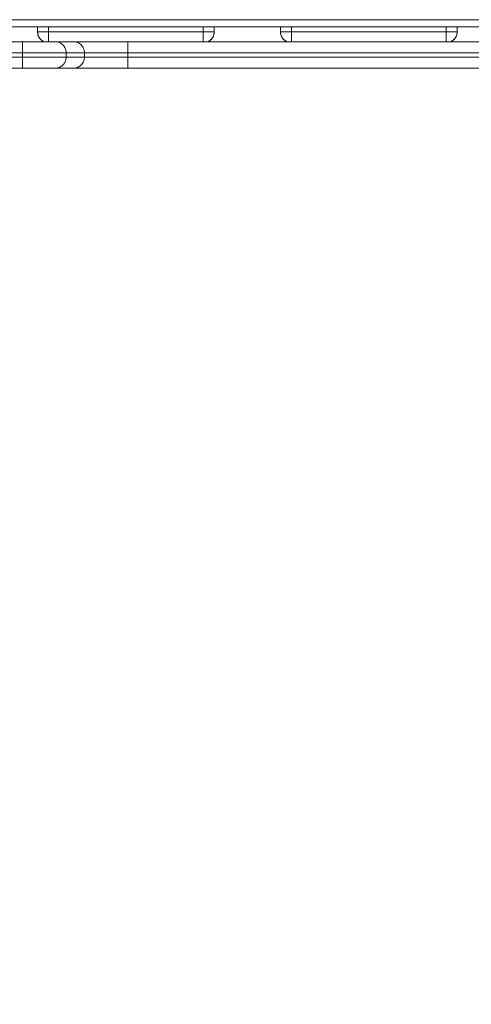
# Model space of a CAD drawing. Units: millimetres. Extents: x -5954.2 to -5940, y 3086.9 to 3107.5.
# Drawn here: x -5943.6 to -5943.4, y 3089.2 to 3089.6 of the extents above; entities that cross this region are included whole.
import ezdxf

# ---------------------------------------------------------------- set-up
doc = ezdxf.new("R2010")
doc.units = ezdxf.units.MM
doc.layers.get('0').update_dxf_attribs({"lineweight": 5})
doc.layers.add('DIASTASEIS', color=253, linetype='Continuous', lineweight=15, plot=False)
doc.styles.get("Standard").update_dxf_attribs({"font": 'ARIALN.TTF'})
doc.dimstyles.new('STANDARD_ACAD', dxfattribs={"dimtxt": 0.18, "dimasz": 0.15, "dimexe": 0.18, "dimexo": 0.0625, "dimgap": 0.09, "dimtad": 0, "dimtih": 1, "dimtoh": 1, "dimzin": 0, "dimdsep": 46, "dimtxsty": 'Standard', "dimblk": 'OBLIQUE', "dimcen": 0.09, "dimadec": 0, "dimazin": 0, "dimtfac": 1, "dimtofl": 0, "dimtmove": 0, "dimatfit": 3, "dimfxl": 1, "dimtolj": 1, "dimtzin": 0, "dimarcsym": 0})

# ---------------------------------------------------------------- blocks, each defined once
blk = doc.blocks.new('_Oblique')
at = {"color": 0, "linetype": 'ByBlock', "lineweight": -2}
blk.add_line((-0.5, -0.5), (0.5, 0.5), dxfattribs=at)
blk = doc.blocks.new('*D12')
at = {"layer": 'Defpoints', "color": 0}
for p in [(-5947.60042, 3091.1549), (-5940.11282, 3091.0155), (-5940.11282, 3087.07625)]:
    blk.add_point(p, dxfattribs=at)
at = {"layer": 'DIASTASEIS', "color": 0, "lineweight": -2}
for p, q in [((-5947.60042, 3091.0924), (-5947.60042, 3086.89625)), ((-5940.11282, 3090.953), (-5940.11282, 3086.89625)), ((-5947.60042, 3087.07625), (-5944.13749, 3087.07625)), ((-5940.11282, 3087.07625), (-5943.57575, 3087.07625))]:
    blk.add_line(p, q, dxfattribs=at)
at = {"layer": 'DIASTASEIS', "color": 0, "linetype": 'ByBlock', "lineweight": -2, "xscale": 0.15, "yscale": 0.15, "zscale": 0.15, "rotation": 180}
blk.add_blockref('_Oblique', (-5947.60042, 3087.07625), dxfattribs=at)
at = {"layer": 'DIASTASEIS', "color": 0, "linetype": 'ByBlock', "lineweight": -2, "xscale": 0.15, "yscale": 0.15, "zscale": 0.15}
blk.add_blockref('_Oblique', (-5940.11282, 3087.07625), dxfattribs=at)
at = {"layer": 'DIASTASEIS', "color": 0, "insert": (-5943.85662, 3087.07625), "char_height": 0.18, "attachment_point": 5}
blk.add_mtext('\\A1;\\A1;7.50', dxfattribs=at)
blk = doc.blocks.new('KATOPSI S406')
for points in [[(-5943.34272, 3089.63557), (-5943.72818, 3089.63557), (-5944.11364, 3089.63557)], [(-5943.34272, 3089.63228), (-5943.72818, 3089.63228), (-5944.11364, 3089.63228)], [(-5943.54818, 3089.63228), (-5943.54818, 3089.6312), (-5943.54818, 3089.63012)], [(-5943.54318, 3089.63228), (-5943.54318, 3089.6312), (-5943.54318, 3089.63012)], [(-5943.47318, 3089.63012), (-5943.47318, 3089.6312), (-5943.47318, 3089.63228)], [(-5943.46818, 3089.63012), (-5943.46818, 3089.6312), (-5943.46818, 3089.63228)], [(-5943.43818, 3089.63228), (-5943.43818, 3089.6312), (-5943.43818, 3089.63012)], [(-5943.43318, 3089.63228), (-5943.43318, 3089.6312), (-5943.43318, 3089.63012)], [(-5943.36318, 3089.63012), (-5943.36318, 3089.6312), (-5943.36318, 3089.63228)], [(-5943.35818, 3089.63012), (-5943.35818, 3089.6312), (-5943.35818, 3089.63228)], [(-5943.54318, 3089.63012), (-5943.50818, 3089.63012), (-5943.47318, 3089.63012)], [(-5943.43318, 3089.63012), (-5943.39818, 3089.63012), (-5943.36318, 3089.63012)], [(-5943.59639, 3089.62562), (-5943.57568, 3089.62562), (-5943.55496, 3089.62562)], [(-5943.54017, 3089.62562), (-5943.53603, 3089.62562), (-5943.53189, 3089.62562)], [(-5943.50729, 3089.62562), (-5943.42318, 3089.62562), (-5943.33906, 3089.62562)], [(-5943.59639, 3089.62062), (-5943.57568, 3089.62062), (-5943.55496, 3089.62062)], [(-5943.55496, 3089.61862), (-5943.57568, 3089.61862), (-5943.59639, 3089.61862)], [(-5943.55496, 3089.62062), (-5943.55496, 3089.61962), (-5943.55496, 3089.61862)], [(-5943.53526, 3089.62062), (-5943.53112, 3089.62062), (-5943.52698, 3089.62062)], [(-5943.53526, 3089.62062), (-5943.53526, 3089.61962), (-5943.53526, 3089.61862)], [(-5943.52698, 3089.61862), (-5943.53112, 3089.61862), (-5943.53526, 3089.61862)], [(-5943.52698, 3089.62062), (-5943.52698, 3089.61962), (-5943.52698, 3089.61862)], [(-5943.50729, 3089.62062), (-5943.42318, 3089.62062), (-5943.33906, 3089.62062)], [(-5943.50729, 3089.61862), (-5943.50729, 3089.61962), (-5943.50729, 3089.62062)], [(-5943.33906, 3089.61862), (-5943.42318, 3089.61862), (-5943.50729, 3089.61862)], [(-5943.59639, 3089.61362), (-5943.57568, 3089.61362), (-5943.55496, 3089.61362)], [(-5943.54017, 3089.61362), (-5943.53603, 3089.61362), (-5943.53189, 3089.61362)], [(-5943.50729, 3089.61362), (-5943.42318, 3089.61362), (-5943.33906, 3089.61362)]]:
    blk.add_open_spline(points, degree=2)
for points, weights in [([(-5943.54318, 3089.63012), (-5943.54818, 3089.63012), (-5943.54818, 3089.63012)], [1, 0.707106781187, 1]), ([(-5943.54818, 3089.63012), (-5943.54818, 3089.62698), (-5943.54535, 3089.62562)], [1, 0.793887380181, 0.877862815119]), ([(-5943.54318, 3089.62562), (-5943.54318, 3089.62698), (-5943.54318, 3089.63012)], [0.877862815119, 0.793887380181, 1]), ([(-5943.46818, 3089.63012), (-5943.46818, 3089.63012), (-5943.47318, 3089.63012)], [1, 0.707106781187, 1]), ([(-5943.47318, 3089.63012), (-5943.47318, 3089.62698), (-5943.47318, 3089.62562)], [1, 0.793887380181, 0.877862815119]), ([(-5943.471, 3089.62562), (-5943.46818, 3089.62698), (-5943.46818, 3089.63012)], [0.877854567663, 0.793897502481, 1]), ([(-5943.43318, 3089.63012), (-5943.43818, 3089.63012), (-5943.43818, 3089.63012)], [1, 0.707106781187, 1]), ([(-5943.43818, 3089.63012), (-5943.43818, 3089.62698), (-5943.43535, 3089.62562)], [1, 0.793884277833, 0.877865343134]), ([(-5943.43318, 3089.62562), (-5943.43318, 3089.62698), (-5943.43318, 3089.63012)], [0.877847895035, 0.793905693213, 1]), ([(-5943.35818, 3089.63012), (-5943.35818, 3089.63012), (-5943.36318, 3089.63012)], [1, 0.707106781186, 1]), ([(-5943.36318, 3089.63012), (-5943.36318, 3089.62698), (-5943.36318, 3089.62562)], [1, 0.793887380181, 0.87786281512]), ([(-5943.361, 3089.62562), (-5943.35818, 3089.62698), (-5943.35818, 3089.63012)], [0.877850384981, 0.793902636643, 1]), ([(-5943.55496, 3089.62562), (-5943.55496, 3089.62562), (-5943.55496, 3089.62062)], [1, 0.707106781187, 1]), ([(-5943.55496, 3089.62562), (-5943.54228, 3089.62562), (-5943.54017, 3089.62562)], [1, 0.763757821475, 1]), ([(-5943.53189, 3089.62562), (-5943.52817, 3089.62562), (-5943.50729, 3089.62562)], [1, 0.767571166149, 1]), ([(-5943.50729, 3089.62562), (-5943.50729, 3089.62562), (-5943.50729, 3089.62062)], [1, 0.707106780872, 1]), ([(-5943.55496, 3089.62062), (-5943.53818, 3089.62062), (-5943.53526, 3089.62062)], [1, 0.766044443119, 1]), ([(-5943.55496, 3089.61862), (-5943.55496, 3089.61362), (-5943.55496, 3089.61362)], [1, 0.707106781187, 1]), ([(-5943.53526, 3089.61862), (-5943.53818, 3089.61862), (-5943.55496, 3089.61862)], [1, 0.766044443119, 1]), ([(-5943.50729, 3089.62062), (-5943.52407, 3089.62062), (-5943.52698, 3089.62062)], [1, 0.766011336082, 1]), ([(-5943.52698, 3089.61862), (-5943.52407, 3089.61862), (-5943.50729, 3089.61862)], [1, 0.766011336082, 1]), ([(-5943.50729, 3089.61862), (-5943.50729, 3089.61362), (-5943.50729, 3089.61362)], [1, 0.707106781187, 1]), ([(-5943.55496, 3089.61362), (-5943.54228, 3089.61362), (-5943.54017, 3089.61362)], [1, 0.763757821475, 1]), ([(-5943.53189, 3089.61362), (-5943.52817, 3089.61362), (-5943.50729, 3089.61362)], [1, 0.767571166081, 1])]:
    blk.add_rational_spline(points, weights, degree=2)
for points, knots in [([(-5943.53526, 3089.62062), (-5943.53526, 3089.62095), (-5943.53529, 3089.62127), (-5943.53539, 3089.62175), (-5943.53543, 3089.62191), (-5943.53552, 3089.62222), (-5943.53557, 3089.62238), (-5943.53576, 3089.62283), (-5943.53591, 3089.62312), (-5943.53626, 3089.62366), (-5943.53647, 3089.62392), (-5943.53692, 3089.62438), (-5943.53717, 3089.62459), (-5943.53771, 3089.62496), (-5943.53799, 3089.62511), (-5943.53858, 3089.62536), (-5943.53889, 3089.62546), (-5943.53936, 3089.62555), (-5943.53952, 3089.62558), (-5943.53985, 3089.62561), (-5943.54001, 3089.62562), (-5943.54017, 3089.62562)], [-7.865429, -7.865429, -7.865429, -7.865429, -6.88225, -6.88225, -6.390661, -6.390661, -5.899072, -5.899072, -4.915893, -4.915893, -3.932714, -3.932714, -2.949536, -2.949536, -1.966357, -1.966357, -0.983179, -0.983179, -0.491589, -0.491589, 0, 0, 0, 0]), ([(-5943.53189, 3089.62562), (-5943.53173, 3089.62562), (-5943.53157, 3089.62561), (-5943.53124, 3089.62558), (-5943.53109, 3089.62555), (-5943.53061, 3089.62546), (-5943.5303, 3089.62536), (-5943.52971, 3089.62511), (-5943.52943, 3089.62496), (-5943.52889, 3089.62459), (-5943.52865, 3089.62438), (-5943.52819, 3089.62392), (-5943.52799, 3089.62366), (-5943.52763, 3089.62312), (-5943.52748, 3089.62283), (-5943.5273, 3089.62238), (-5943.52724, 3089.62222), (-5943.52715, 3089.62191), (-5943.52711, 3089.62175), (-5943.52702, 3089.62127), (-5943.52698, 3089.62095), (-5943.52698, 3089.62062)], [0, 0, 0, 0, 0.49157, 0.49157, 0.983141, 0.983141, 1.966281, 1.966281, 2.949422, 2.949422, 3.932563, 3.932563, 4.915704, 4.915704, 5.898844, 5.898844, 6.390415, 6.390415, 6.881985, 6.881985, 7.865126, 7.865126, 7.865126, 7.865126]), ([(-5943.54017, 3089.61362), (-5943.53985, 3089.61362), (-5943.53952, 3089.61365), (-5943.53889, 3089.61378), (-5943.53858, 3089.61388), (-5943.53799, 3089.61413), (-5943.53771, 3089.61428), (-5943.53717, 3089.61465), (-5943.53692, 3089.61485), (-5943.53647, 3089.61531), (-5943.53626, 3089.61557), (-5943.53591, 3089.61611), (-5943.53576, 3089.6164), (-5943.53557, 3089.61686), (-5943.53552, 3089.61701), (-5943.53543, 3089.61733), (-5943.53539, 3089.61748), (-5943.53529, 3089.61796), (-5943.53526, 3089.61829), (-5943.53526, 3089.61862)], [-7.866626, -7.866626, -7.866626, -7.866626, -6.883298, -6.883298, -5.89997, -5.89997, -4.916642, -4.916642, -3.933313, -3.933313, -2.949985, -2.949985, -1.966657, -1.966657, -1.474992, -1.474992, -0.983328, -0.983328, 0, 0, 0, 0]), ([(-5943.52698, 3089.61862), (-5943.52698, 3089.61829), (-5943.52702, 3089.61796), (-5943.52711, 3089.61748), (-5943.52715, 3089.61733), (-5943.52724, 3089.61701), (-5943.5273, 3089.61686), (-5943.52748, 3089.6164), (-5943.52763, 3089.61611), (-5943.52799, 3089.61557), (-5943.52819, 3089.61531), (-5943.52865, 3089.61485), (-5943.52889, 3089.61465), (-5943.52943, 3089.61428), (-5943.52971, 3089.61413), (-5943.5303, 3089.61388), (-5943.53061, 3089.61378), (-5943.53124, 3089.61365), (-5943.53157, 3089.61362), (-5943.53189, 3089.61362)], [0, 0, 0, 0, 0.98329, 0.98329, 1.474936, 1.474936, 1.966581, 1.966581, 2.949871, 2.949871, 3.933162, 3.933162, 4.916452, 4.916452, 5.899743, 5.899743, 6.883033, 6.883033, 7.866324, 7.866324, 7.866324, 7.866324])]:
    blk.add_open_spline(points, degree=3, knots=knots)
blk = doc.blocks.new('S406')
blk.add_blockref('KATOPSI S406', (0, 0))

msp = doc.modelspace()

# ---------------------------------------------------------------- block references
msp.add_blockref('S406', (0, 0))

# ---------------------------------------------------------------- dimensions: what is measured, and where the dimension line sits
at = {"layer": 'DIASTASEIS'}
dim = msp.add_linear_dim(base=(-5940.11282, 3087.07625), p1=(-5947.60042, 3091.1549), p2=(-5940.11282, 3091.0155), text='\\A1;<>0', dimstyle='STANDARD_ACAD', override={"dimdec": 1, "dimtxsty": 'Standard', "dimtmove": 2}, dxfattribs=at)
dim.commit()
dim.dimension.update_dxf_attribs({"geometry": '*D12', "text_midpoint": (-5943.85662, 3087.07625)})

doc.saveas('drawing.dxf')
